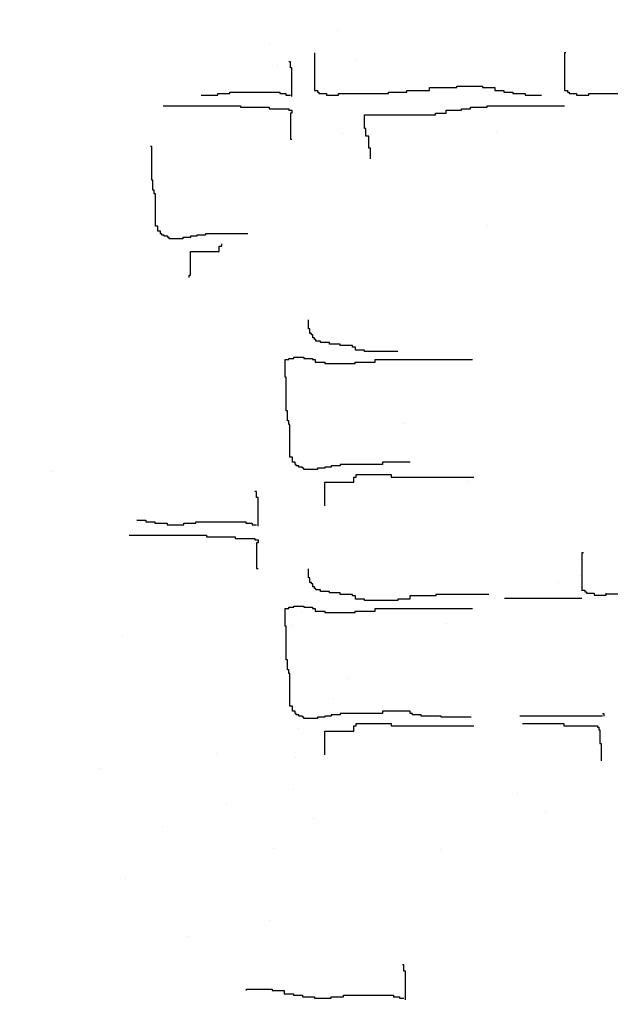
# Model space of a CAD drawing. Extents: x 60578 to 79544, y -26517 to 35531.
# Drawn here: x 65518 to 65605, y 2616 to 2761 of the extents above; entities that cross this region are included whole.
import ezdxf

# ---------------------------------------------------------------- set-up
doc = ezdxf.new("R2010")
doc.units = 0
doc.layers.add('AB-04-LIGHT', color=1, linetype='CONTINUOUS')
doc.layers.add('AB-DIM', color=4, linetype='CONTINUOUS')
pattern_1 = [(45, (3141.3166, 19618.1634), (-4.49012806, 4.49012806), [])]

msp = doc.modelspace()

# ---------------------------------------------------------------- hatches: boundary and pattern name
at = {"layer": 'AB-04-LIGHT'}
h = msp.add_hatch(dxfattribs=at)
h.set_pattern_fill('AR-SAND', color=256, scale=2, style=0)
h.set_pattern_definition([(37.5, (14826.68, 24799.454), (-3.20006, 97.88265), [0, -77.216, 0, -86.36, 0, -82.55]), (7.5, (14826.68, 24799.45), (89.90466, 143.36502), [0, -41.656, 0, -69.596, 0, -26.67]), (327.5, (14764.2, 24799.454), (158.19847, 0.28744), [0, -25.4, 0, -91.44, 0, -119.38]), (317.5, (14764.2, 24799.45), (152.7113, 44.58586), [0, -12.7, 0, -59.944, 0, -68.58])])
h.paths.add_polyline_path([(65606.51, 2780.53, 0.183824), (65518.52, 2776.01), (65518.52, 2545.56), (65606.51, 2545.56)])
h = msp.add_hatch(dxfattribs=at)
h.set_pattern_fill('AR-SAND', color=256, scale=2, style=0)
h.set_pattern_definition([(37.5, (14858.64, 24733.07), (-3.20006, 97.88265), [0, -77.216, 0, -86.36, 0, -82.55]), (7.5, (14858.64, 24733.07), (89.90466, 143.36502), [0, -41.656, 0, -69.596, 0, -26.67]), (327.5, (14796.16, 24733.07), (158.19847, 0.28744), [0, -25.4, 0, -91.44, 0, -119.38]), (317.5, (14796.16, 24733.07), (152.7113, 44.58586), [0, -12.7, 0, -59.944, 0, -68.58])])
h.paths.add_polyline_path([(65638.47, 2714.15, 0.183824), (65550.48, 2709.62), (65550.48, 2479.18), (65638.47, 2479.18)])
h = msp.add_hatch(dxfattribs=at)
h.set_pattern_fill('AR-SAND', color=256, scale=2, style=0)
h.set_pattern_definition([(37.5, (14819.27, 24726.7), (-3.20006, 97.88265), [0, -77.216, 0, -86.36, 0, -82.55]), (7.5, (14819.27, 24726.7), (89.90466, 143.36502), [0, -41.656, 0, -69.596, 0, -26.67]), (327.5, (14756.79, 24726.7), (158.19847, 0.28744), [0, -25.4, 0, -91.44, 0, -119.38]), (317.5, (14756.79, 24726.7), (152.7113, 44.58586), [0, -12.7, 0, -59.944, 0, -68.58])])
h.paths.add_polyline_path([(65599.1, 2707.77, 0.183824), (65511.11, 2703.25), (65511.11, 2472.8), (65599.1, 2472.8)])
h = msp.add_hatch(dxfattribs=at)
h.set_pattern_fill('AR-SAND', color=256, scale=2, style=0)
h.set_pattern_definition([(37.5, (14856.79, 24699.22), (-3.20006, 97.88265), [0, -77.216, 0, -86.36, 0, -82.55]), (7.5, (14856.79, 24699.22), (89.90466, 143.36502), [0, -41.656, 0, -69.596, 0, -26.67]), (327.5, (14794.3, 24699.22), (158.19847, 0.28744), [0, -25.4, 0, -91.44, 0, -119.38]), (317.5, (14794.3, 24699.22), (152.7113, 44.58586), [0, -12.7, 0, -59.944, 0, -68.58])])
h.paths.add_polyline_path([(65636.61, 2680.3, 0.183824), (65548.62, 2675.77), (65548.62, 2445.33), (65636.61, 2445.33)])
at = {"layer": 'AB-DIM'}
h = msp.add_hatch(dxfattribs=at)
h.set_pattern_fill('ANSI31', color=256, scale=2, style=0)
h.set_pattern_definition(pattern_1)
h.paths.add_polyline_path([(64425.26, 3088.2), (64114.69, 3088.2), (64114.69, 2817.54, -0.360113), (64425.26, 2976.43)])
h.paths.add_polyline_path([(64114.69, 3088.2), (63896.14, 3088.2), (63896.14, 2320.15), (64114.69, 2320.15), (64114.69, 2445.33), (64100.69, 2445.33), (64100.69, 2776.25, -0.039902), (64114.69, 2817.54)])
h.paths.add_polyline_path([(64425.26, 2445.33), (64289.81, 2445.33), (64289.81, 2445.28), (64288.91, 2445.28), (64288.91, 2445.33), (64268.32, 2445.33), (64268.32, 2445.28), (64266.53, 2445.28), (64266.53, 2445.06), (64261.61, 2445.06), (64261.61, 2445.28), (64259.82, 2445.28), (64259.82, 2445.33), (64114.69, 2445.33), (64114.69, 2320.15), (64425.26, 2320.15)])
h.paths.add_polyline_path([(64642.98, 2445.33), (64475.13, 2445.33), (64475.13, 2445.1), (64470.21, 2445.1), (64470.21, 2445.33), (64468.42, 2445.33), (64425.26, 2445.33), (64425.26, 2320.15), (64642.98, 2320.15)])
h.paths.add_polyline_path([(64642.98, 3088.2), (64425.26, 3088.2), (64425.26, 2976.43, -0.283177), (64631.16, 2776.65), (64631.16, 2705.33), (64642.98, 2705.33)])
h.paths.add_polyline_path([(64975.97, 2960.28), (64975.97, 3088.2), (64642.98, 3088.2), (64642.98, 2705.33), (64815.23, 2705.33), (64815.23, 2776.25, -0.243949)])
h.paths.add_polyline_path([(64975.97, 2424.55), (64815.15, 2424.55), (64815.23, 2445.33), (64642.98, 2445.33), (64642.98, 2320.15), (64975.97, 2320.15)])
h.paths.add_polyline_path([(65308.95, 3088.2), (64975.97, 3088.2), (64975.97, 2960.28, -0.093655), (65072.76, 2978.65, -0.069128), (65126.19, 2973.26, -0.227358), (65308.95, 2834.58)])
h.paths.add_polyline_path([(65308.95, 2424.55), (64975.97, 2424.55), (64975.97, 2320.15), (65308.95, 2320.15)])
h.paths.add_polyline_path([(65577.9, 2445.33), (65330.94, 2445.33), (65330.94, 2424.55), (65308.95, 2424.55), (65308.95, 2320.15), (65577.9, 2320.15)])
h.paths.add_polyline_path([(65577.9, 2896.75), (65577.9, 3088.2), (65308.95, 3088.2), (65308.95, 2834.58, -0.058482), (65330.61, 2776.65), (65330.94, 2705.33), (65512.85, 2705.33), (65512.85, 2776.25, -0.128402)])
h = msp.add_hatch(dxfattribs=at)
h.set_pattern_fill('ANSI31', color=256, scale=2, style=0)
h.set_pattern_definition(pattern_1)
h.paths.add_polyline_path([(65846.85, 3088.2), (65577.9, 3088.2), (65577.9, 2896.75, -0.277944), (65846.85, 2973.55)])
h.paths.add_polyline_path([(65846.85, 2445.33), (65697.5, 2445.33), (65697.5, 2445.28), (65696.6, 2445.28), (65696.6, 2445.33), (65676.01, 2445.33), (65676.01, 2445.28), (65674.22, 2445.28), (65674.22, 2445.06), (65669.3, 2445.06), (65669.3, 2445.28), (65667.51, 2445.28), (65667.51, 2445.33), (65577.9, 2445.33), (65577.9, 2320.15), (65846.85, 2320.15)])
h.paths.add_polyline_path([(66122.21, 3088.2), (65846.85, 3088.2), (65846.85, 2973.55, -0.272891), (66039.29, 2776.65), (66039.29, 2445.33), (65889.84, 2445.33), (65889.84, 2445.1), (65884.91, 2445.1), (65884.91, 2445.33), (65883.12, 2445.33), (65846.85, 2445.33), (65846.85, 2320.15), (66122.21, 2320.15)])
h.paths.add_polyline_path([(66278.32, 3088.2), (66122.21, 3088.2), (66122.21, 2320.15), (66278.32, 2320.15)])
h.paths.add_polyline_path([(65730.17, 2372), (66250.53, 2372), (66250.53, 2344.57), (65730.17, 2344.57)], flags=9)

# ---------------------------------------------------------------- linework, layer by layer
at = {"layer": 'AB-04-LIGHT'}
for p, q in [((65565.13, 2759.9), (65565.13, 2759.9)), ((65555.19, 2757.77), (65555.19, 2757.77)), ((65561.76, 2756.55), (65561.76, 2750.95)), ((65568.05, 2755.62), (65568.05, 2755.62)), ((65598.92, 2756.55), (65598.7, 2756.55)), ((65598.7, 2756.55), (65598.7, 2750.95)), ((65556.27, 2754.62), (65556.27, 2754.62)), ((65558.23, 2755.2), (65558, 2755.2)), ((65558.23, 2754.31), (65558.23, 2755.2)), ((65558.45, 2754.31), (65558.23, 2754.31)), ((65558.45, 2750.06), (65558.45, 2754.31)), ((65578.77, 2750.95), (65578.77, 2751.4)), ((65578.77, 2751.4), (65582.8, 2751.4)), ((65582.8, 2751.4), (65582.8, 2751.62)), ((65582.8, 2751.62), (65586.6, 2751.62)), ((65586.6, 2751.62), (65586.6, 2751.4)), ((65586.6, 2751.4), (65588.39, 2751.4)), ((65588.39, 2751.4), (65588.39, 2750.95)), ((65545.03, 2750.28), (65547.49, 2750.28)), ((65547.49, 2750.28), (65547.49, 2750.51)), ((65547.49, 2750.51), (65549.28, 2750.51)), ((65549.28, 2750.51), (65549.28, 2750.73)), ((65549.28, 2750.73), (65556.66, 2750.73)), ((65556.66, 2750.73), (65556.66, 2750.51)), ((65556.66, 2750.51), (65557.56, 2750.51)), ((65557.56, 2750.51), (65557.56, 2750.28)), ((65557.56, 2750.28), (65558.23, 2750.28)), ((65561.76, 2750.95), (65562.21, 2750.95)), ((65562.21, 2750.95), (65562.21, 2750.73)), ((65562.21, 2750.73), (65562.43, 2750.73)), ((65562.43, 2750.73), (65562.43, 2750.51)), ((65562.43, 2750.51), (65563.55, 2750.51)), ((65563.55, 2750.51), (65563.55, 2750.28)), ((65563.55, 2750.28), (65565.34, 2750.28)), ((65565.34, 2750.28), (65565.34, 2750.51)), ((65565.34, 2750.51), (65572.73, 2750.51)), ((65572.73, 2750.51), (65572.73, 2750.73)), ((65572.73, 2750.73), (65575.41, 2750.73)), ((65575.41, 2750.73), (65575.41, 2750.95)), ((65575.41, 2750.95), (65578.77, 2750.95)), ((65588.39, 2750.95), (65589.73, 2750.95)), ((65589.73, 2750.95), (65589.73, 2750.73)), ((65589.73, 2750.73), (65591.08, 2750.73)), ((65591.08, 2750.73), (65591.08, 2750.51)), ((65591.08, 2750.51), (65592.87, 2750.51)), ((65592.87, 2750.51), (65592.87, 2750.28)), ((65592.87, 2750.28), (65595.33, 2750.28)), ((65598.7, 2750.95), (65599.14, 2750.95)), ((65599.14, 2750.95), (65599.14, 2750.73)), ((65599.14, 2750.73), (65599.37, 2750.73)), ((65599.37, 2750.73), (65599.37, 2750.51)), ((65599.37, 2750.51), (65600.49, 2750.51)), ((65600.49, 2750.51), (65600.49, 2750.28)), ((65600.49, 2750.28), (65602.28, 2750.28)), ((65602.28, 2750.28), (65602.28, 2750.51)), ((65602.28, 2750.51), (65609.66, 2750.51)), ((65539.43, 2748.72), (65550.84, 2748.72)), ((65550.84, 2748.72), (65550.84, 2748.49)), ((65550.84, 2748.49), (65555.1, 2748.49)), ((65555.1, 2748.49), (65555.1, 2748.27)), ((65555.1, 2748.27), (65558, 2748.27)), ((65558, 2748.27), (65558, 2748.05)), ((65583.47, 2748.05), (65583.47, 2748.27)), ((65583.47, 2748.27), (65584.81, 2748.27)), ((65584.81, 2748.27), (65584.81, 2748.49)), ((65584.81, 2748.49), (65587.27, 2748.49)), ((65587.27, 2748.49), (65587.27, 2748.72)), ((65587.27, 2748.72), (65598.69, 2748.72)), ((65558, 2748.05), (65558.45, 2748.05)), ((65558.45, 2747.6), (65558.23, 2747.6)), ((65558.23, 2747.6), (65558.23, 2743.79)), ((65558.45, 2748.05), (65558.45, 2747.6)), ((65569.15, 2745.36), (65569.15, 2747.37)), ((65569.15, 2747.37), (65579.66, 2747.37)), ((65579.66, 2747.37), (65579.66, 2747.6)), ((65579.66, 2747.6), (65581.23, 2747.6)), ((65581.23, 2747.6), (65581.23, 2748.05)), ((65581.23, 2748.05), (65583.47, 2748.05)), ((65569.37, 2745.36), (65569.15, 2745.36)), ((65569.37, 2744.24), (65569.37, 2745.36)), ((65569.82, 2744.24), (65569.37, 2744.24)), ((65569.82, 2742.45), (65569.82, 2744.24)), ((65537.73, 2742.71), (65537.55, 2742.71)), ((65537.73, 2737.73), (65537.73, 2742.71)), ((65558.23, 2743.79), (65558.45, 2743.79)), ((65570.04, 2742.45), (65569.82, 2742.45)), ((65570.04, 2740.89), (65570.04, 2742.45)), ((65537.92, 2737.73), (65537.73, 2737.73)), ((65537.92, 2736.25), (65537.92, 2737.73)), ((65538.1, 2736.25), (65537.92, 2736.25)), ((65538.1, 2735.7), (65538.1, 2736.25)), ((65538.29, 2735.7), (65538.1, 2735.7)), ((65538.29, 2730.9), (65538.29, 2735.7)), ((65538.65, 2730.9), (65538.29, 2730.9)), ((65538.65, 2730.16), (65538.65, 2730.9)), ((65539.02, 2730.16), (65538.65, 2730.16)), ((65539.02, 2729.79), (65539.02, 2730.16)), ((65539.21, 2729.79), (65539.02, 2729.79)), ((65539.21, 2729.61), (65539.21, 2729.79)), ((65539.58, 2729.61), (65539.21, 2729.61)), ((65539.58, 2729.42), (65539.58, 2729.61)), ((65540.13, 2729.42), (65539.58, 2729.42)), ((65540.13, 2729.24), (65540.13, 2729.42)), ((65544.38, 2729.42), (65543.46, 2729.42)), ((65543.46, 2729.42), (65543.46, 2729.24)), ((65545.67, 2729.61), (65544.38, 2729.61)), ((65544.38, 2729.61), (65544.38, 2729.42)), ((65551.95, 2729.79), (65545.67, 2729.79)), ((65545.67, 2729.79), (65545.67, 2729.61)), ((65540.32, 2729.24), (65540.13, 2729.24)), ((65540.32, 2729.05), (65540.32, 2729.24)), ((65542.35, 2729.05), (65540.32, 2729.05)), ((65543.46, 2729.24), (65542.35, 2729.24)), ((65542.35, 2729.24), (65542.35, 2729.05)), ((65547.7, 2727.76), (65547.7, 2727.95)), ((65547.7, 2727.95), (65548.07, 2727.95)), ((65548.07, 2727.95), (65548.07, 2728.32)), ((65543.46, 2723.7), (65543.46, 2727.2)), ((65543.46, 2727.2), (65547.7, 2727.2)), ((65547.7, 2727.2), (65547.7, 2727.76)), ((65543.27, 2723.33), (65543.27, 2723.7)), ((65543.27, 2723.7), (65543.46, 2723.7)), ((65560.88, 2715.74), (65560.88, 2717.08)), ((65561.1, 2715.74), (65560.88, 2715.74)), ((65561.1, 2715.07), (65561.1, 2715.74)), ((65561.33, 2715.07), (65561.1, 2715.07)), ((65561.33, 2714.85), (65561.33, 2715.07)), ((65561.55, 2714.85), (65561.33, 2714.85)), ((65561.55, 2714.4), (65561.55, 2714.85)), ((65561.78, 2714.4), (65561.55, 2714.4)), ((65561.78, 2714.18), (65561.78, 2714.4)), ((65562, 2714.18), (65561.78, 2714.18)), ((65562, 2713.95), (65562, 2714.18)), ((65562.67, 2713.95), (65562, 2713.95)), ((65562.67, 2713.73), (65562.67, 2713.95)), ((65564.01, 2713.73), (65562.67, 2713.73)), ((65564.01, 2713.5), (65564.01, 2713.73)), ((65565.58, 2713.5), (65564.01, 2713.5)), ((65565.58, 2713.28), (65565.58, 2713.5)), ((65567.37, 2713.28), (65565.58, 2713.28)), ((65567.37, 2713.06), (65567.37, 2713.28)), ((65567.82, 2713.06), (65567.37, 2713.06)), ((65567.82, 2712.61), (65567.82, 2713.06)), ((65569.16, 2712.61), (65567.82, 2712.61)), ((65569.16, 2712.39), (65569.16, 2712.61)), ((65574.08, 2712.39), (65569.16, 2712.39)), ((65557.43, 2708.61), (65557.43, 2711.2)), ((65557.43, 2711.2), (65557.98, 2711.2)), ((65557.98, 2711.2), (65557.98, 2711.38)), ((65557.98, 2711.38), (65558.72, 2711.38)), ((65558.72, 2711.38), (65558.72, 2711.57)), ((65558.72, 2711.57), (65560.2, 2711.57)), ((65560.2, 2711.57), (65560.2, 2711.38)), ((65560.2, 2711.38), (65561.49, 2711.38)), ((65561.49, 2711.38), (65561.49, 2711.2)), ((65561.49, 2711.2), (65561.86, 2711.2)), ((65561.86, 2711.2), (65561.86, 2710.83)), ((65561.86, 2710.83), (65563.33, 2710.83)), ((65563.33, 2710.83), (65563.33, 2710.64)), ((65563.33, 2710.64), (65567.77, 2710.64)), ((65567.77, 2710.64), (65567.77, 2710.83)), ((65567.77, 2710.83), (65570.72, 2710.83)), ((65570.72, 2710.83), (65570.72, 2711.2)), ((65570.72, 2711.2), (65585.12, 2711.2)), ((65557.61, 2708.61), (65557.43, 2708.61)), ((65557.61, 2703.63), (65557.61, 2708.61)), ((65557.8, 2703.63), (65557.61, 2703.63)), ((65557.8, 2702.15), (65557.8, 2703.63)), ((65557.98, 2702.15), (65557.8, 2702.15)), ((65557.98, 2701.6), (65557.98, 2702.15)), ((65558.16, 2701.6), (65557.98, 2701.6)), ((65558.16, 2696.8), (65558.16, 2701.6)), ((65558.53, 2696.8), (65558.16, 2696.8)), ((65558.53, 2696.06), (65558.53, 2696.8)), ((65558.9, 2696.06), (65558.53, 2696.06)), ((65558.9, 2695.69), (65558.9, 2696.06)), ((65575.89, 2696.06), (65571.83, 2696.06)), ((65571.83, 2696.06), (65571.83, 2695.69)), ((65559.09, 2695.69), (65558.9, 2695.69)), ((65559.09, 2695.51), (65559.09, 2695.69)), ((65559.46, 2695.51), (65559.09, 2695.51)), ((65559.46, 2695.32), (65559.46, 2695.51)), ((65560.01, 2695.32), (65559.46, 2695.32)), ((65560.01, 2695.14), (65560.01, 2695.32)), ((65560.2, 2695.14), (65560.01, 2695.14)), ((65560.2, 2694.95), (65560.2, 2695.14)), ((65562.23, 2694.95), (65560.2, 2694.95)), ((65563.33, 2695.14), (65562.23, 2695.14)), ((65562.23, 2695.14), (65562.23, 2694.95)), ((65564.26, 2695.32), (65563.33, 2695.32)), ((65563.33, 2695.32), (65563.33, 2695.14)), ((65565.55, 2695.51), (65564.26, 2695.51)), ((65564.26, 2695.51), (65564.26, 2695.32)), ((65571.83, 2695.69), (65565.55, 2695.69)), ((65565.55, 2695.69), (65565.55, 2695.51)), ((65563.33, 2689.6), (65563.33, 2693.1)), ((65563.33, 2693.1), (65567.58, 2693.1)), ((65567.58, 2693.66), (65567.58, 2693.85)), ((65567.58, 2693.85), (65567.95, 2693.85)), ((65567.58, 2693.1), (65567.58, 2693.66)), ((65567.95, 2693.85), (65567.95, 2694.21)), ((65567.95, 2694.21), (65573.12, 2694.21)), ((65573.12, 2694.21), (65573.12, 2693.85)), ((65573.12, 2693.85), (65585.31, 2693.85)), ((65553.22, 2691.73), (65552.99, 2691.73)), ((65553.22, 2690.83), (65553.22, 2691.73)), ((65553.44, 2690.83), (65553.22, 2690.83)), ((65553.44, 2686.58), (65553.44, 2690.83)), ((65535.54, 2687.48), (65536.88, 2687.48)), ((65536.88, 2687.48), (65536.88, 2687.25)), ((65536.88, 2687.25), (65538.22, 2687.25)), ((65538.22, 2687.25), (65538.22, 2687.03)), ((65544.27, 2687.03), (65544.27, 2687.25)), ((65544.27, 2687.25), (65551.65, 2687.25)), ((65551.65, 2687.25), (65551.65, 2687.03)), ((65538.22, 2687.03), (65540.01, 2687.03)), ((65540.01, 2687.03), (65540.01, 2686.8)), ((65540.01, 2686.8), (65542.48, 2686.8)), ((65542.48, 2686.8), (65542.48, 2687.03)), ((65542.48, 2687.03), (65544.27, 2687.03)), ((65551.65, 2687.03), (65552.55, 2687.03)), ((65552.55, 2687.03), (65552.55, 2686.8)), ((65552.55, 2686.8), (65553.22, 2686.8)), ((65534.42, 2685.24), (65545.83, 2685.24)), ((65545.83, 2685.24), (65545.83, 2685.01)), ((65545.83, 2685.01), (65550.08, 2685.01)), ((65550.08, 2685.01), (65550.08, 2684.79)), ((65550.08, 2684.79), (65552.99, 2684.79)), ((65552.99, 2684.79), (65552.99, 2684.57)), ((65552.99, 2684.57), (65553.44, 2684.57)), ((65553.44, 2684.57), (65553.44, 2684.12)), ((65553.44, 2684.12), (65553.22, 2684.12)), ((65553.22, 2684.12), (65553.22, 2680.32)), ((65601.5, 2682.64), (65601.27, 2682.64)), ((65601.27, 2682.64), (65601.27, 2677.05)), ((65553.22, 2680.32), (65553.44, 2680.32)), ((65560.88, 2678.96), (65560.88, 2680.3)), ((65561.1, 2678.96), (65560.88, 2678.96)), ((65561.1, 2678.29), (65561.1, 2678.96)), ((65561.33, 2678.29), (65561.1, 2678.29)), ((65561.33, 2678.07), (65561.33, 2678.29)), ((65561.55, 2678.07), (65561.33, 2678.07)), ((65561.55, 2677.62), (65561.55, 2678.07)), ((65561.78, 2677.62), (65561.55, 2677.62)), ((65561.78, 2677.4), (65561.78, 2677.62)), ((65562, 2677.4), (65561.78, 2677.4)), ((65562, 2677.17), (65562, 2677.4)), ((65562.67, 2677.17), (65562, 2677.17)), ((65562.67, 2676.95), (65562.67, 2677.17)), ((65601.27, 2677.14), (65601.72, 2677.14)), ((65601.72, 2677.14), (65601.72, 2676.91)), ((65564.01, 2676.95), (65562.67, 2676.95)), ((65564.01, 2676.72), (65564.01, 2676.95)), ((65565.58, 2676.72), (65564.01, 2676.72)), ((65565.58, 2676.5), (65565.58, 2676.72)), ((65567.37, 2676.5), (65565.58, 2676.5)), ((65567.37, 2676.28), (65567.37, 2676.5)), ((65567.82, 2676.28), (65567.37, 2676.28)), ((65567.82, 2675.83), (65567.82, 2676.28)), ((65569.16, 2675.83), (65567.82, 2675.83)), ((65569.16, 2675.61), (65569.16, 2675.83)), ((65574.08, 2675.61), (65569.16, 2675.61)), ((65575.87, 2675.83), (65574.08, 2675.83)), ((65574.08, 2675.83), (65574.08, 2675.61)), ((65579.68, 2676.28), (65575.87, 2676.28)), ((65575.87, 2676.28), (65575.87, 2675.83)), ((65587.51, 2676.5), (65579.68, 2676.5)), ((65579.68, 2676.5), (65579.68, 2676.28)), ((65589.85, 2675.95), (65601.26, 2675.95)), ((65601.72, 2676.91), (65601.94, 2676.91)), ((65601.94, 2676.91), (65601.94, 2676.69)), ((65601.94, 2676.69), (65603.06, 2676.69)), ((65603.06, 2676.69), (65603.06, 2676.46)), ((65603.06, 2676.38), (65604.85, 2676.38)), ((65604.85, 2676.46), (65604.85, 2676.69)), ((65604.85, 2676.6), (65612.24, 2676.6)), ((65557.43, 2671.83), (65557.43, 2674.42)), ((65557.43, 2674.42), (65557.98, 2674.42)), ((65557.98, 2674.42), (65557.98, 2674.6)), ((65557.98, 2674.6), (65558.72, 2674.6)), ((65558.72, 2674.6), (65558.72, 2674.79)), ((65558.72, 2674.79), (65560.2, 2674.79)), ((65560.2, 2674.79), (65560.2, 2674.6)), ((65560.2, 2674.6), (65561.49, 2674.6)), ((65561.49, 2674.6), (65561.49, 2674.42)), ((65561.49, 2674.42), (65561.86, 2674.42)), ((65561.86, 2674.42), (65561.86, 2674.05)), ((65570.72, 2674.05), (65570.72, 2674.42)), ((65570.72, 2674.42), (65585.12, 2674.42)), ((65561.86, 2674.05), (65563.33, 2674.05)), ((65563.33, 2674.05), (65563.33, 2673.86)), ((65563.33, 2673.86), (65567.77, 2673.86)), ((65567.77, 2673.86), (65567.77, 2674.05)), ((65567.77, 2674.05), (65570.72, 2674.05)), ((65557.61, 2671.83), (65557.43, 2671.83)), ((65557.61, 2666.85), (65557.61, 2671.83)), ((65557.8, 2666.85), (65557.61, 2666.85)), ((65557.8, 2665.37), (65557.8, 2666.85)), ((65557.98, 2665.37), (65557.8, 2665.37)), ((65557.98, 2664.82), (65557.98, 2665.37)), ((65558.16, 2664.82), (65557.98, 2664.82)), ((65558.16, 2660.02), (65558.16, 2664.82)), ((65566.59, 2664.02), (65566.59, 2664.02)), ((65564.63, 2661.13), (65564.63, 2661.13)), ((65558.02, 2660.26), (65558.02, 2660.26)), ((65558.53, 2660.02), (65558.16, 2660.02)), ((65558.53, 2659.28), (65558.53, 2660.02)), ((65558.9, 2659.28), (65558.53, 2659.28)), ((65558.9, 2658.91), (65558.9, 2659.28)), ((65559.09, 2658.91), (65558.9, 2658.91)), ((65559.09, 2658.73), (65559.09, 2658.91)), ((65559.46, 2658.73), (65559.09, 2658.73)), ((65559.46, 2658.54), (65559.46, 2658.73)), ((65560.01, 2658.54), (65559.46, 2658.54)), ((65560.01, 2658.36), (65560.01, 2658.54)), ((65560.2, 2658.36), (65560.01, 2658.36)), ((65560.2, 2658.17), (65560.2, 2658.36)), ((65562.23, 2658.17), (65560.2, 2658.17)), ((65563.33, 2658.36), (65562.23, 2658.36)), ((65562.23, 2658.36), (65562.23, 2658.17)), ((65564.26, 2658.54), (65563.33, 2658.54)), ((65563.33, 2658.54), (65563.33, 2658.36)), ((65565.55, 2658.73), (65564.26, 2658.73)), ((65564.26, 2658.73), (65564.26, 2658.54)), ((65571.83, 2658.91), (65565.55, 2658.91)), ((65565.55, 2658.91), (65565.55, 2658.73)), ((65575.89, 2659.28), (65571.83, 2659.28)), ((65571.83, 2659.28), (65571.83, 2658.91)), ((65575.89, 2658.91), (65575.89, 2659.28)), ((65576.26, 2658.91), (65575.89, 2658.91)), ((65576.26, 2658.73), (65576.26, 2658.91)), ((65577.55, 2658.73), (65576.26, 2658.73)), ((65577.55, 2658.54), (65577.55, 2658.73)), ((65580.51, 2658.54), (65577.55, 2658.54)), ((65580.51, 2658.36), (65580.51, 2658.54)), ((65584.94, 2658.36), (65580.51, 2658.36)), ((65604.31, 2658.54), (65592.12, 2658.54)), ((65604.31, 2658.91), (65604.5, 2658.91)), ((65604.5, 2658.91), (65604.5, 2658.54)), ((65559.47, 2656.74), (65559.47, 2656.74)), ((65567.58, 2656.88), (65567.58, 2657.07)), ((65567.58, 2657.07), (65567.95, 2657.07)), ((65567.58, 2656.32), (65567.58, 2656.88)), ((65567.95, 2657.07), (65567.95, 2657.43)), ((65567.95, 2657.43), (65573.12, 2657.43)), ((65573.12, 2657.43), (65573.12, 2657.07)), ((65573.12, 2657.07), (65585.31, 2657.07)), ((65592.49, 2657.43), (65598.59, 2657.43)), ((65598.59, 2657.43), (65598.59, 2657.07)), ((65598.59, 2657.07), (65603.57, 2657.07)), ((65603.57, 2657.07), (65603.57, 2656.88)), ((65603.57, 2656.88), (65603.76, 2656.88)), ((65603.76, 2656.88), (65603.76, 2656.51)), ((65563.33, 2652.82), (65563.33, 2656.32)), ((65563.33, 2656.32), (65567.58, 2656.32)), ((65603.76, 2656.51), (65603.94, 2656.51)), ((65603.94, 2656.51), (65603.94, 2654.48)), ((65603.94, 2654.48), (65604.13, 2654.48)), ((65604.13, 2654.48), (65604.13, 2651.9)), ((65547.36, 2652.94), (65547.36, 2652.94)), ((65558.99, 2652.45), (65558.99, 2652.45)), ((65529.99, 2650.82), (65529.99, 2650.82)), ((65558.72, 2647.7), (65558.72, 2647.7)), ((65548.77, 2645.57), (65548.77, 2645.57)), ((65539.35, 2642.24), (65539.35, 2642.24)), ((65561.63, 2643.42), (65561.63, 2643.42)), ((65555.66, 2639), (65555.66, 2639)), ((65580.41, 2638.8), (65580.41, 2638.8)), ((65574.99, 2621.76), (65574.77, 2621.76)), ((65574.99, 2620.86), (65574.99, 2621.76)), ((65575.22, 2620.86), (65574.99, 2620.86)), ((65575.22, 2616.61), (65575.22, 2620.86)), ((65551.72, 2617.96), (65551.72, 2618.18)), ((65551.72, 2618.18), (65555.52, 2618.18)), ((65555.52, 2618.18), (65555.52, 2617.96)), ((65555.52, 2617.96), (65557.31, 2617.96)), ((65557.31, 2617.96), (65557.31, 2617.51)), ((65557.31, 2617.51), (65558.66, 2617.51)), ((65558.66, 2617.51), (65558.66, 2617.29)), ((65558.66, 2617.29), (65560, 2617.29)), ((65560, 2617.29), (65560, 2617.06)), ((65560, 2617.06), (65561.79, 2617.06)), ((65561.79, 2617.06), (65561.79, 2616.84)), ((65561.79, 2616.84), (65564.25, 2616.84)), ((65564.25, 2616.84), (65564.25, 2617.06)), ((65564.25, 2617.06), (65566.04, 2617.06)), ((65566.04, 2617.06), (65566.04, 2617.29)), ((65566.04, 2617.29), (65573.43, 2617.29)), ((65573.43, 2617.29), (65573.43, 2617.06)), ((65573.43, 2617.06), (65574.32, 2617.06)), ((65574.32, 2617.06), (65574.32, 2616.84)), ((65574.32, 2616.84), (65574.99, 2616.84))]:
    msp.add_line(p, q, dxfattribs=at)

doc.saveas('drawing.dxf')
